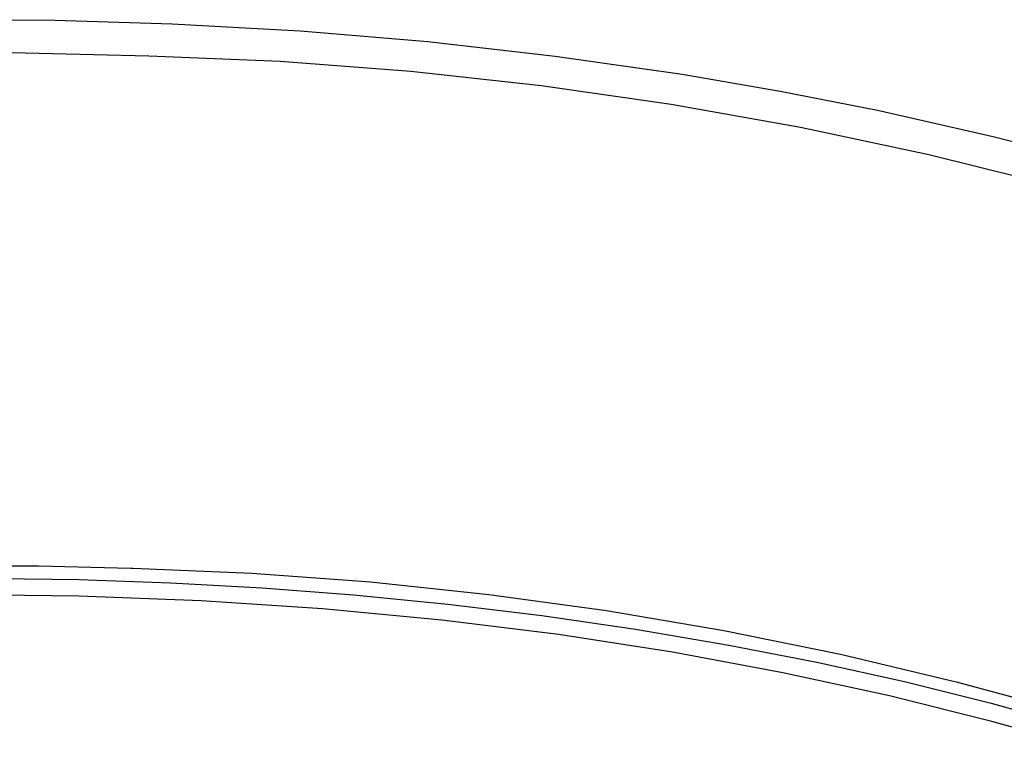
# Model space of a CAD drawing. Units: millimetres. Extents: x -136 to 153, y -128 to 124.
# Drawn here: x -82 to -60, y -85 to -68 of the extents above; entities that cross this region are included whole.
import ezdxf

# ---------------------------------------------------------------- set-up
doc = ezdxf.new("R2010")
doc.units = ezdxf.units.MM
doc.header["$MEASUREMENT"] = 0
doc.layers.add('Default', color=7, linetype='Continuous', true_color=0x000000)

msp = doc.modelspace()

# ---------------------------------------------------------------- linework, layer by layer
at = {"layer": 'Default', "color": 7, "true_color": 0xffffff}
for p, q in [((-83.418, -68.492), (-80.832, -68.503)), ((-80.832, -68.503), (-78.247, -68.58)), ((-78.247, -68.58), (-75.429, -68.738)), ((-75.429, -68.738), (-72.617, -68.975)), ((-72.617, -68.975), (-69.814, -69.294)), ((-82.1, -69.206), (-78.759, -69.287)), ((-78.759, -69.287), (-75.873, -69.409)), ((-69.814, -69.294), (-67.02, -69.695)), ((-75.873, -69.409), (-72.992, -69.629)), ((-72.992, -69.629), (-70.121, -69.944)), ((-67.02, -69.695), (-64.864, -70.065)), ((-70.121, -69.944), (-67.261, -70.355)), ((-64.864, -70.065), (-62.717, -70.487)), ((-67.261, -70.355), (-64.417, -70.861)), ((-62.717, -70.487), (-60.144, -71.069)), ((-64.417, -70.861), (-61.591, -71.462)), ((-60.144, -71.069), (-57.591, -71.734)), ((-61.591, -71.462), (-58.787, -72.157)), ((-83.229, -80.511), (-81.194, -80.518)), ((-81.194, -80.518), (-79.16, -80.568)), ((-79.16, -80.568), (-79.112, -80.57)), ((-79.112, -80.57), (-76.495, -80.678)), ((-82.321, -80.795), (-80.302, -80.82)), ((-80.302, -80.82), (-78.283, -80.889)), ((-76.495, -80.678), (-73.882, -80.87)), ((-78.283, -80.889), (-76.267, -81)), ((-76.267, -81), (-74.254, -81.153)), ((-73.882, -80.87), (-71.278, -81.145)), ((-80.304, -81.183), (-83.019, -81.157)), ((-77.607, -81.285), (-80.304, -81.183)), ((-74.939, -81.462), (-77.607, -81.285)), ((-74.254, -81.153), (-72.178, -81.358)), ((-71.278, -81.145), (-68.683, -81.502)), ((-72.313, -81.712), (-74.939, -81.462)), ((-72.178, -81.358), (-70.108, -81.61)), ((-68.683, -81.502), (-66.101, -81.942)), ((-69.742, -82.032), (-72.313, -81.712)), ((-70.108, -81.61), (-68.044, -81.911)), ((-68.044, -81.911), (-65.989, -82.262)), ((-66.101, -81.942), (-63.534, -82.464)), ((-67.236, -82.42), (-69.742, -82.032)), ((-65.989, -82.262), (-64.053, -82.641)), ((-64.804, -82.87), (-67.236, -82.42)), ((-63.534, -82.464), (-60.985, -83.068)), ((-64.053, -82.641), (-62.127, -83.067)), ((-62.456, -83.38), (-64.804, -82.87)), ((-62.127, -83.067), (-60.214, -83.543)), ((-60.985, -83.068), (-58.457, -83.752)), ((-60.199, -83.943), (-62.456, -83.38)), ((-60.214, -83.543), (-58.313, -84.071)), ((-58.04, -84.557), (-60.199, -83.943))]:
    msp.add_line(p, q, dxfattribs=at)

doc.saveas('drawing.dxf')
